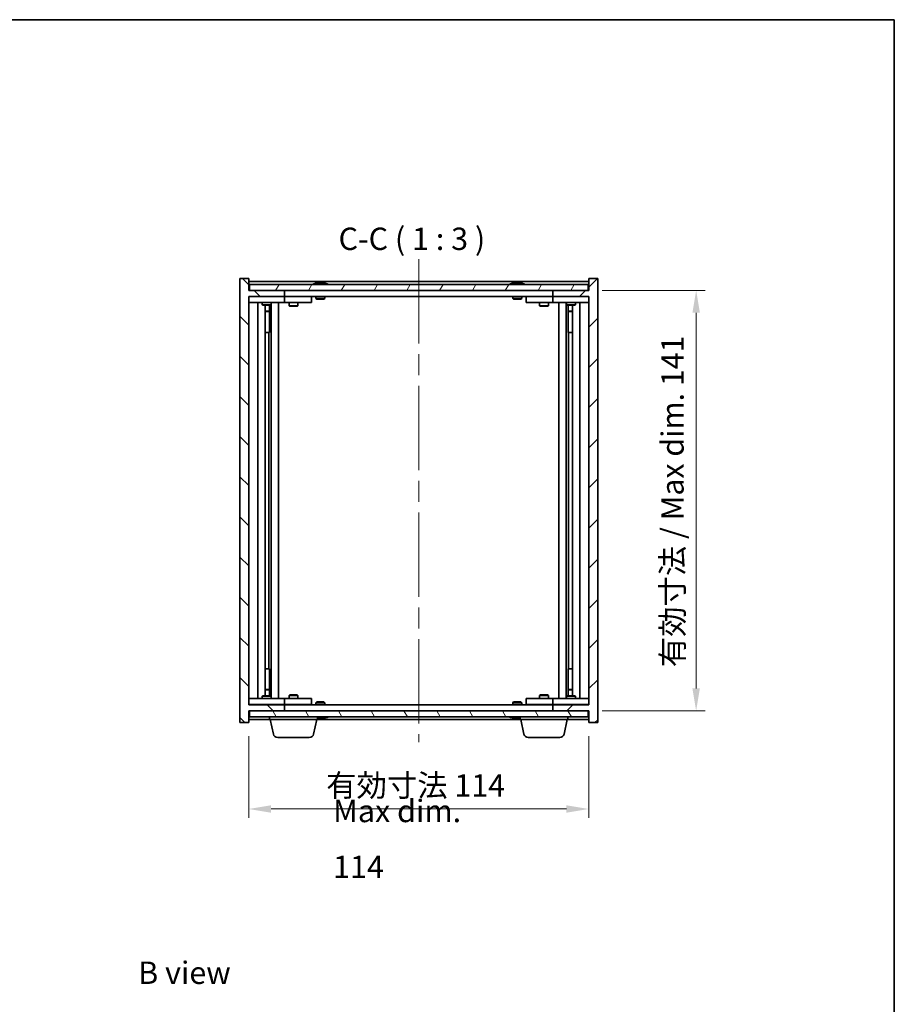
# Model space of a CAD drawing. Units: millimetres. Extents: x 0 to 5925, y 0 to 1405.
# Drawn here: x 2845 to 3138, y 513 to 843 of the extents above; entities that cross this region are included whole.
import ezdxf

# ---------------------------------------------------------------- set-up
doc = ezdxf.new("R2010")
doc.units = ezdxf.units.MM
doc.header["$LTSCALE"] = 5
doc.linetypes.add('CHAIN', pattern=[0.3543, 0.2362, -0.0295, 0.0591, -0.0295])
doc.layers.get('Defpoints').update_dxf_attribs({"lineweight": 25})
for name, color, linetype, lineweight in [('Border (ISO)', 7, 'Continuous', 35), ('Centerline (ISO)', 131, 'Continuous', 18), ('Dimension (ISO)', 7, 'Continuous', 18), ('Dimension (ISO) @ 1', 7, 'Continuous', 18), ('Hatch (ISO)', 1, 'Continuous', 18), ('Symbol (ISO)', 7, 'Continuous', 18), ('Visible (ISO)', 7, 'Continuous', 35)]:
    doc.layers.add(name, color=color, linetype=linetype, lineweight=lineweight)
doc.styles.add('Note Text (TK)', font='MS PGothic.ttf')
doc.dimstyles.new('Default - Method 1b (TK)', dxfattribs={"dimscale": 5, "dimtxt": 2.5, "dimasz": 2.5, "dimexe": 1, "dimexo": 1.5, "dimgap": 1, "dimtad": 1, "dimtoh": 1, "dimrnd": 1e-08, "dimdsep": 46, "dimtxsty": 'Note Text (TK)', "dimcen": 0.09, "dimdle": 5, "dimclrd": 100, "dimclre": 100, "dimclrt": 7, "dimadec": 1, "dimazin": 1, "dimtfac": 1, "dimtmove": 0, "dimatfit": 3, "dimfxl": 1, "dimtolj": 1, "dimlwd": -1, "dimlwe": -1, "dimarcsym": 0})

# ---------------------------------------------------------------- blocks, each defined once
blk = doc.blocks.new('図面枠 tk図枠')
at = {"layer": 'Border (ISO)'}
for p, q in [((14.5, 289), (405.5, 289)), ((405.5, 289), (405.5, 8))]:
    blk.add_line(p, q, dxfattribs=at)
blk = doc.blocks.new('*D62')
at = {"layer": 'Defpoints', "color": 0}
for p in [(2921.56, 607.2), (3035.56, 607.2), (3035.56, 578.23)]:
    blk.add_point(p, dxfattribs=at)
at = {"layer": 'Dimension (ISO)', "color": 100}
for p, q in [((2921.56, 602.7), (2921.56, 575.23)), ((3035.56, 602.7), (3035.56, 575.23)), ((2929.06, 578.23), (3028.06, 578.23))]:
    blk.add_line(p, q, dxfattribs=at)
for points in [[(2929.06, 579.48), (2929.06, 576.98), (2921.56, 578.23)], [(3028.06, 579.48), (3028.06, 576.98), (3035.56, 578.23)]]:
    blk.add_solid(points, dxfattribs=at)
at = {"layer": 'Dimension (ISO)', "color": 7, "insert": (2947.52, 586.15), "char_height": 7.5, "attachment_point": 4, "style": 'Note Text (TK)'}
blk.add_mtext('\\A1;\\fＭＳ Ｐゴシック|b0|i0;\\H7.4619;有効寸法 114', dxfattribs=at)
blk = doc.blocks.new('*D63')
at = {"layer": 'Defpoints', "color": 0}
for p in [(3035.56, 752.2), (3035.56, 611.2), (3071.56, 611.2)]:
    blk.add_point(p, dxfattribs=at)
at = {"layer": 'Dimension (ISO)', "color": 100}
for p, q in [((3040.06, 752.2), (3074.56, 752.2)), ((3071.56, 744.7), (3071.56, 618.7)), ((3040.06, 611.2), (3074.56, 611.2))]:
    blk.add_line(p, q, dxfattribs=at)
for points in [[(3070.31, 744.7), (3072.81, 744.7), (3071.56, 752.2)], [(3070.31, 618.7), (3072.81, 618.7), (3071.56, 611.2)]]:
    blk.add_solid(points, dxfattribs=at)
at = {"layer": 'Dimension (ISO)', "color": 7, "insert": (3063.64, 625.8), "char_height": 7.5, "attachment_point": 4, "rotation": 90, "style": 'Note Text (TK)'}
blk.add_mtext('\\A1;\\fＭＳ Ｐゴシック|b0|i0;\\H7.4619;有効寸法 / Max dim. 141', dxfattribs=at)

msp = doc.modelspace()

# ---------------------------------------------------------------- hatches: boundary and pattern name
at = {"layer": 'Hatch (ISO)'}
h = msp.add_hatch(dxfattribs=at)
h.set_pattern_fill('ANSI31', color=256, scale=76.2, angle=90.00021, style=0)
h.set_pattern_definition([(135.0002, (1921.5, -24), (-6.73517, -6.73522), [])])
h.paths.add_polyline_path([(2921.5592, 756.1994), (2918.5592, 756.1994), (2918.5592, 607.1994), (2921.5592, 607.1994), (2921.5592, 611.1994), (2921.8092, 611.1994), (2933.5592, 611.1994), (2933.5592, 613.1994), (2921.5592, 613.1994), (2921.5592, 750.1994), (2933.5592, 750.1994), (2933.5592, 752.1994), (2921.8092, 752.1994), (2921.5592, 752.1994)])
h = msp.add_hatch(dxfattribs=at)
h.set_pattern_fill('ANSI31', color=256, scale=76.2, angle=14.999978, style=0)
h.set_pattern_definition([(60, (1921.5, -24), (-8.24889, 4.7625), [])])
h.paths.add_polyline_path([(3035.3092, 752.1994), (3035.3092, 754.1994), (2921.8092, 754.1994), (2921.8092, 752.1994), (2933.5592, 752.1994), (3023.5592, 752.1994)])
h = msp.add_hatch(dxfattribs=at)
h.set_pattern_fill('ANSI31', color=256, scale=76.2, style=0)
h.set_pattern_definition([(45, (1921.5, -24), (-6.73519, 6.73519), [])])
h.paths.add_polyline_path([(3038.5592, 756.1994), (3035.5592, 756.1994), (3035.5592, 752.1994), (3035.3092, 752.1994), (3023.5592, 752.1994), (3023.5592, 750.1994), (3035.5592, 750.1994), (3035.5592, 613.1994), (3023.5592, 613.1994), (3023.5592, 611.1994), (3035.3092, 611.1994), (3035.5592, 611.1994), (3035.5592, 607.1994), (3038.5592, 607.1994)])
h = msp.add_hatch(dxfattribs=at)
h.set_pattern_fill('ANSI31', color=256, scale=76.2, angle=75.000175, style=0)
h.set_pattern_definition([(120.0002, (1921.5, -24), (-8.24888, -4.762525), [])])
h.paths.add_polyline_path([(3035.3092, 609.1994), (3035.3092, 611.1994), (3023.5592, 611.1994), (2933.5592, 611.1994), (2921.8092, 611.1994), (2921.8092, 609.1994)])

# ---------------------------------------------------------------- linework, layer by layer
at = {"layer": 'Centerline (ISO)', "linetype": 'CHAIN', "ltscale": 23.990969}
msp.add_line((2978.5592, 762.6994), (2978.5592, 600.6994), dxfattribs=at)
at = {"layer": 'Visible (ISO)'}
for p, q in [((2921.5592, 756.1994), (2918.5592, 756.1994)), ((2918.5592, 756.1994), (2918.5592, 607.1994)), ((2921.5592, 752.1994), (2921.5592, 756.1994)), ((3035.5592, 755.1994), (2921.5592, 755.1994)), ((3035.3092, 754.1994), (2921.8092, 754.1994)), ((2921.8092, 754.1994), (2921.8092, 752.1994)), ((2944.188, 754.6314), (2944.4296, 754.6314)), ((2945.139, 754.7833), (2945.1408, 754.7623)), ((2945.9794, 754.7833), (2945.972, 754.6992)), ((2946.1673, 754.6314), (2946.5461, 754.6314)), ((3010.188, 754.6314), (3010.4296, 754.6314)), ((3011.139, 754.7833), (3011.1408, 754.7623)), ((3011.9794, 754.7833), (3011.972, 754.6992)), ((3012.1673, 754.6314), (3012.5461, 754.6314)), ((3035.3092, 752.1994), (3035.3092, 754.1994)), ((3038.5592, 756.1994), (3035.5592, 756.1994)), ((3035.5592, 756.1994), (3035.5592, 752.1994)), ((3038.5592, 607.1994), (3038.5592, 756.1994)), ((2933.5592, 752.1994), (2921.5592, 752.1994)), ((2921.5592, 613.1994), (2921.5592, 750.1994)), ((2921.5592, 750.1994), (2933.5592, 750.1994)), ((2921.5592, 750.0994), (2922.5592, 750.0994)), ((2921.8092, 752.1994), (3035.3092, 752.1994)), ((2932.5592, 750.0994), (2922.5592, 750.0994)), ((2926.2126, 750.1994), (2926.2126, 750.0994)), ((2928.9058, 750.1994), (2928.9058, 750.0994)), ((2932.5592, 750.0994), (2933.5592, 750.0994)), ((2933.5592, 750.1994), (2933.5592, 752.1994)), ((3023.5592, 750.1994), (2933.5592, 750.1994)), ((2934.5592, 750.0994), (2933.5592, 750.0994)), ((2933.5592, 748.0994), (2933.5592, 750.0994)), ((2941.5592, 750.0994), (2934.5592, 750.0994)), ((2935.2126, 750.1994), (2935.2126, 750.0994)), ((2937.9058, 750.1994), (2937.9058, 750.0994)), ((2941.5592, 750.0994), (2942.5592, 750.0994)), ((2942.5592, 748.0994), (2942.5592, 750.0994)), ((2944.0592, 750.1994), (2944.0592, 749.5062)), ((2947.0592, 750.1994), (2947.0592, 749.5062)), ((3010.0592, 750.1994), (3010.0592, 749.5062)), ((3013.0592, 750.1994), (3013.0592, 749.5062)), ((3014.5592, 750.0994), (3014.5592, 748.0994)), ((3014.5592, 750.0994), (3015.5592, 750.0994)), ((3022.5592, 750.0994), (3015.5592, 750.0994)), ((3019.2126, 750.1994), (3019.2126, 750.0994)), ((3021.9058, 750.1994), (3021.9058, 750.0994)), ((3023.5592, 750.0994), (3022.5592, 750.0994)), ((3035.5592, 752.1994), (3023.5592, 752.1994)), ((3023.5592, 752.1994), (3023.5592, 750.1994)), ((3023.5592, 750.1994), (3035.5592, 750.1994)), ((3023.5592, 750.0994), (3023.5592, 748.0994)), ((3023.5592, 750.0994), (3024.5592, 750.0994)), ((3034.5592, 750.0994), (3024.5592, 750.0994)), ((3028.2126, 750.1994), (3028.2126, 750.0994)), ((3030.9058, 750.1994), (3030.9058, 750.0994)), ((3034.5592, 750.0994), (3035.5592, 750.0994)), ((3035.5592, 750.1994), (3035.5592, 613.1994)), ((2922.5592, 748.0994), (2921.5592, 748.0994)), ((2922.5592, 748.0994), (2932.5592, 748.0994)), ((2924.5592, 615.2994), (2924.5592, 748.0994)), ((2926.0592, 748.0994), (2926.0592, 747.3494)), ((2926.0592, 747.3494), (2929.0592, 747.3494)), ((2926.3659, 747.1961), (2926.0592, 747.3494)), ((2928.7525, 747.1961), (2926.3659, 747.1961)), ((2927.0092, 616.2028), (2927.0092, 747.1961)), ((2928.5092, 747.1961), (2928.5092, 745.2494)), ((2928.5092, 747.1961), (2928.5092, 738.0994)), ((2928.7525, 747.1961), (2929.0592, 747.3494)), ((2929.0592, 748.0994), (2929.0592, 747.3494)), ((2929.1092, 615.2994), (2929.1092, 748.0994)), ((2931.5592, 748.0994), (2931.5592, 615.2994)), ((2933.5592, 748.0994), (2932.5592, 748.0994)), ((2933.5592, 748.0994), (2934.5592, 748.0994)), ((2934.5592, 748.0994), (2941.5592, 748.0994)), ((2935.0592, 748.0994), (2935.0592, 747.0494)), ((2935.0592, 747.0494), (2938.0592, 747.0494)), ((2935.3659, 746.8961), (2935.0592, 747.0494)), ((2937.7525, 746.8961), (2935.3659, 746.8961)), ((2937.7525, 746.8961), (2938.0592, 747.0494)), ((2938.0592, 748.0994), (2938.0592, 747.0494)), ((2942.5592, 748.0994), (2941.5592, 748.0994)), ((2944.0592, 749.5062), (2947.0592, 749.5062)), ((2944.3659, 749.1994), (2944.0592, 749.5062)), ((2946.7525, 749.1994), (2944.3659, 749.1994)), ((2946.7525, 749.1994), (2947.0592, 749.5062)), ((3010.0592, 749.5062), (3013.0592, 749.5062)), ((3010.3659, 749.1994), (3010.0592, 749.5062)), ((3012.7525, 749.1994), (3010.3659, 749.1994)), ((3012.7525, 749.1994), (3013.0592, 749.5062)), ((3015.5592, 748.0994), (3014.5592, 748.0994)), ((3015.5592, 748.0994), (3022.5592, 748.0994)), ((3019.0592, 748.0994), (3019.0592, 747.0494)), ((3019.0592, 747.0494), (3022.0592, 747.0494)), ((3019.3659, 746.8961), (3019.0592, 747.0494)), ((3021.7525, 746.8961), (3019.3659, 746.8961)), ((3021.7525, 746.8961), (3022.0592, 747.0494)), ((3022.0592, 748.0994), (3022.0592, 747.0494)), ((3022.5592, 748.0994), (3023.5592, 748.0994)), ((3024.5592, 748.0994), (3023.5592, 748.0994)), ((3024.5592, 748.0994), (3034.5592, 748.0994)), ((3025.5592, 615.2994), (3025.5592, 748.0994)), ((3028.0092, 748.0994), (3028.0092, 615.2994)), ((3028.0592, 748.0994), (3028.0592, 747.3494)), ((3028.0592, 747.3494), (3031.0592, 747.3494)), ((3028.3659, 747.1961), (3028.0592, 747.3494)), ((3030.7525, 747.1961), (3028.3659, 747.1961)), ((3028.6092, 747.1961), (3028.6092, 745.2494)), ((3028.6092, 738.0994), (3028.6092, 747.1961)), ((3030.1092, 747.1961), (3030.1092, 616.2028)), ((3030.7525, 747.1961), (3031.0592, 747.3494)), ((3031.0592, 748.0994), (3031.0592, 747.3494)), ((3032.5592, 748.0994), (3032.5592, 615.2994)), ((3035.5592, 748.0994), (3034.5592, 748.0994)), ((2927.0092, 745.2494), (2928.5092, 745.2494)), ((2928.2025, 745.0961), (2927.0092, 745.0961)), ((2928.2025, 745.0961), (2928.5092, 745.2494)), ((3028.6092, 745.2494), (3030.1092, 745.2494)), ((3028.9159, 745.0961), (3028.6092, 745.2494)), ((3030.1092, 745.0961), (3028.9159, 745.0961)), ((2928.3092, 738.0994), (2927.0092, 738.0994)), ((2928.3092, 625.2994), (2928.3092, 738.0994)), ((2928.5092, 738.0994), (2928.3092, 738.0994)), ((3028.8092, 738.0994), (3028.6092, 738.0994)), ((3030.1092, 738.0994), (3028.8092, 738.0994)), ((3028.8092, 738.0994), (3028.8092, 625.2994)), ((2927.0092, 625.2994), (2928.3092, 625.2994)), ((2928.3092, 625.2994), (2928.5092, 625.2994)), ((2928.5092, 625.2994), (2928.5092, 616.2028)), ((3028.6092, 616.2028), (3028.6092, 625.2994)), ((3028.6092, 625.2994), (3028.8092, 625.2994)), ((3028.8092, 625.2994), (3030.1092, 625.2994)), ((2927.0092, 618.3028), (2928.2025, 618.3028)), ((2928.5092, 618.1494), (2927.0092, 618.1494)), ((2928.2025, 618.3028), (2928.5092, 618.1494)), ((2928.5092, 616.2028), (2928.5092, 618.1494)), ((3028.9159, 618.3028), (3028.6092, 618.1494)), ((3030.1092, 618.1494), (3028.6092, 618.1494)), ((3028.6092, 616.2028), (3028.6092, 618.1494)), ((3028.9159, 618.3028), (3030.1092, 618.3028)), ((2921.5592, 615.2994), (2922.5592, 615.2994)), ((2932.5592, 615.2994), (2922.5592, 615.2994)), ((2926.3659, 616.2028), (2926.0592, 616.0494)), ((2929.0592, 616.0494), (2926.0592, 616.0494)), ((2926.0592, 615.2994), (2926.0592, 616.0494)), ((2926.3659, 616.2028), (2928.7525, 616.2028)), ((2928.7525, 616.2028), (2929.0592, 616.0494)), ((2929.0592, 615.2994), (2929.0592, 616.0494)), ((2932.5592, 615.2994), (2933.5592, 615.2994)), ((2934.5592, 615.2994), (2933.5592, 615.2994)), ((2933.5592, 613.2994), (2933.5592, 615.2994)), ((2941.5592, 615.2994), (2934.5592, 615.2994)), ((2935.3659, 616.5028), (2935.0592, 616.3494)), ((2938.0592, 616.3494), (2935.0592, 616.3494)), ((2935.0592, 615.2994), (2935.0592, 616.3494)), ((2935.3659, 616.5028), (2937.7525, 616.5028)), ((2937.7525, 616.5028), (2938.0592, 616.3494)), ((2938.0592, 615.2994), (2938.0592, 616.3494)), ((2941.5592, 615.2994), (2942.5592, 615.2994)), ((2942.5592, 613.2994), (2942.5592, 615.2994)), ((3014.5592, 615.2994), (3014.5592, 613.2994)), ((3014.5592, 615.2994), (3015.5592, 615.2994)), ((3022.5592, 615.2994), (3015.5592, 615.2994)), ((3019.3659, 616.5028), (3019.0592, 616.3494)), ((3022.0592, 616.3494), (3019.0592, 616.3494)), ((3019.0592, 615.2994), (3019.0592, 616.3494)), ((3019.3659, 616.5028), (3021.7525, 616.5028)), ((3021.7525, 616.5028), (3022.0592, 616.3494)), ((3022.0592, 615.2994), (3022.0592, 616.3494)), ((3023.5592, 615.2994), (3022.5592, 615.2994)), ((3023.5592, 615.2994), (3023.5592, 613.2994)), ((3023.5592, 615.2994), (3024.5592, 615.2994)), ((3034.5592, 615.2994), (3024.5592, 615.2994)), ((3028.3659, 616.2028), (3028.0592, 616.0494)), ((3031.0592, 616.0494), (3028.0592, 616.0494)), ((3028.0592, 615.2994), (3028.0592, 616.0494)), ((3028.3659, 616.2028), (3030.7525, 616.2028)), ((3030.7525, 616.2028), (3031.0592, 616.0494)), ((3031.0592, 615.2994), (3031.0592, 616.0494)), ((3034.5592, 615.2994), (3035.5592, 615.2994)), ((2922.5592, 613.2994), (2921.5592, 613.2994)), ((2933.5592, 613.1994), (2921.5592, 613.1994)), ((2921.5592, 607.1994), (2921.5592, 611.1994)), ((2921.5592, 611.1994), (2933.5592, 611.1994)), ((3035.3092, 611.1994), (2921.8092, 611.1994)), ((2921.8092, 611.1994), (2921.8092, 609.1994)), ((2922.5592, 613.2994), (2932.5592, 613.2994)), ((2926.2126, 613.1994), (2926.2126, 613.2994)), ((2928.9058, 613.1994), (2928.9058, 613.2994)), ((2933.5592, 613.2994), (2932.5592, 613.2994)), ((2933.5592, 613.2994), (2934.5592, 613.2994)), ((2933.5592, 611.1994), (2933.5592, 613.1994)), ((2933.5592, 613.1994), (3023.5592, 613.1994)), ((2934.5592, 613.2994), (2941.5592, 613.2994)), ((2935.2126, 613.1994), (2935.2126, 613.2994)), ((2937.9058, 613.1994), (2937.9058, 613.2994)), ((2942.5592, 613.2994), (2941.5592, 613.2994)), ((2944.3659, 614.1994), (2944.0592, 613.8926)), ((2947.0592, 613.8926), (2944.0592, 613.8926)), ((2944.0592, 613.1994), (2944.0592, 613.8926)), ((2944.3659, 614.1994), (2946.7525, 614.1994)), ((2946.7525, 614.1994), (2947.0592, 613.8926)), ((2947.0592, 613.1994), (2947.0592, 613.8926)), ((3010.3659, 614.1994), (3010.0592, 613.8926)), ((3013.0592, 613.8926), (3010.0592, 613.8926)), ((3010.0592, 613.1994), (3010.0592, 613.8926)), ((3010.3659, 614.1994), (3012.7525, 614.1994)), ((3012.7525, 614.1994), (3013.0592, 613.8926)), ((3013.0592, 613.1994), (3013.0592, 613.8926)), ((3015.5592, 613.2994), (3014.5592, 613.2994)), ((3015.5592, 613.2994), (3022.5592, 613.2994)), ((3019.2126, 613.1994), (3019.2126, 613.2994)), ((3021.9058, 613.1994), (3021.9058, 613.2994)), ((3022.5592, 613.2994), (3023.5592, 613.2994)), ((3024.5592, 613.2994), (3023.5592, 613.2994)), ((3035.5592, 613.1994), (3023.5592, 613.1994)), ((3023.5592, 613.1994), (3023.5592, 611.1994)), ((3023.5592, 611.1994), (3035.5592, 611.1994)), ((3024.5592, 613.2994), (3034.5592, 613.2994)), ((3028.2126, 613.1994), (3028.2126, 613.2994)), ((3030.9058, 613.1994), (3030.9058, 613.2994)), ((3035.5592, 613.2994), (3034.5592, 613.2994)), ((3035.3092, 609.1994), (3035.3092, 611.1994)), ((3035.5592, 611.1994), (3035.5592, 607.1994)), ((2921.5592, 608.1994), (2928.5592, 608.1994)), ((2921.8092, 609.1994), (3035.3092, 609.1994)), ((2928.5592, 608.1994), (2928.5592, 609.1994)), ((2944.5592, 608.1994), (2928.5592, 608.1994)), ((2929.803, 603.3818), (2928.7592, 608.1994)), ((2943.3154, 603.3818), (2944.3592, 608.1994)), ((2944.5592, 608.1994), (2944.5592, 609.1994)), ((2944.5592, 608.1994), (3012.5592, 608.1994)), ((2945.139, 608.6155), (2945.1408, 608.6365)), ((2945.9794, 608.6155), (2945.972, 608.6997)), ((2946.5461, 608.7674), (2946.1673, 608.7674)), ((3010.4296, 608.7674), (3010.188, 608.7674)), ((3011.139, 608.6155), (3011.1408, 608.6365)), ((3011.9794, 608.6155), (3011.972, 608.6997)), ((3012.5461, 608.7674), (3012.1673, 608.7674)), ((3012.5592, 608.1994), (3012.5592, 609.1994)), ((3028.5592, 608.1994), (3012.5592, 608.1994)), ((3013.803, 603.3818), (3012.7592, 608.1994)), ((3027.3154, 603.3818), (3028.3592, 608.1994)), ((3028.5592, 608.1994), (3028.5592, 609.1994)), ((3028.5592, 608.1994), (3035.5592, 608.1994)), ((2918.5592, 607.1994), (2921.5592, 607.1994)), ((3035.5592, 607.1994), (3038.5592, 607.1994)), ((2941.8494, 602.1994), (2931.269, 602.1994)), ((3025.8494, 602.1994), (3015.269, 602.1994))]:
    msp.add_line(p, q, dxfattribs=at)
for centre, radius, start, end in [((2945.5592, 747.9456), 6.852, 93.955988, 114.119419), ((2945.5592, 747.9456), 6.852, 65.880581, 86.044012), ((3011.5592, 747.9456), 6.852, 93.955988, 114.119419), ((3011.5592, 747.9456), 6.852, 65.880581, 86.044012), ((2945.5592, 615.4532), 6.852, 261.608122, 266.044012), ((2945.5592, 615.4532), 6.852, 273.955988, 294.119419), ((3011.5592, 615.4532), 6.852, 245.880581, 266.044012), ((3011.5592, 615.4532), 6.852, 273.955988, 278.391878), ((2931.269, 603.6994), 1.5, 192.225123, 270), ((2941.8494, 603.6994), 1.5, 270, 347.774877), ((3015.269, 603.6994), 1.5, 192.225123, 270), ((3025.8494, 603.6994), 1.5, 270, 347.774877)]:
    msp.add_arc(centre, radius, start, end, dxfattribs=at)
for centre, major_axis, ratio, start_param, end_param in [((2945.7475, 747.9759), (-1.0859, 6.7565), 0.83565967, 6.21602586, 6.36786311), ((2945.3755, 747.9759), (1.1124, 6.7522), 0.84411984, 0.2045287, 0.35636595), ((2945.8494, 747.9759), (-0.7099, 6.8063), 0.54228847, 6.00850234, 6.16033959), ((2945.7429, 747.9759), (-1.1124, 6.7522), 0.84411984, 6.05001654, 6.07865661), ((2945.2661, 747.9759), (0.7028, 6.807), 0.52902323, 6.11956817, 6.27140543), ((3011.7475, 747.9759), (-1.0859, 6.7565), 0.83565967, 6.21602586, 6.36786311), ((3011.3755, 747.9759), (1.1124, 6.7522), 0.84411984, 0.2045287, 0.35636595), ((3011.8494, 747.9759), (-0.7099, 6.8063), 0.54228847, 6.00850234, 6.16033959), ((3011.7429, 747.9759), (-1.1124, 6.7522), 0.84411984, 6.05001654, 6.07865661), ((3011.2661, 747.9759), (0.7028, 6.807), 0.52902323, 6.11956817, 6.27140543), ((2945.3755, 615.4229), (1.1124, -6.7522), 0.84411984, 5.94940345, 6.07865661), ((2945.7475, 615.4229), (-1.0859, -6.7565), 0.83565967, 6.26501242, 6.35034476), ((2945.8494, 615.4229), (-0.7099, -6.8063), 0.54228847, 0.12284572, 0.27468297), ((2945.7429, 615.4229), (-1.1124, -6.7522), 0.84411984, 0.2045287, 0.23316877), ((2945.2661, 615.4229), (0.7028, -6.807), 0.52902323, 0.01177988, 0.16361713), ((3011.7475, 615.4229), (-1.0859, -6.7565), 0.83565967, 6.19850751, 6.35034476), ((3011.3755, 615.4229), (1.1124, -6.7522), 0.84411984, 5.92681936, 6.07865661), ((3011.8494, 615.4229), (-0.7099, -6.8063), 0.54228847, 0.12284572, 0.27468297), ((3011.7429, 615.4229), (-1.1124, -6.7522), 0.84411984, 0.2045287, 0.23316877), ((3011.2661, 615.4229), (0.7028, -6.807), 0.52902323, 0.01177988, 0.16361713)]:
    msp.add_ellipse(centre, major_axis=major_axis, ratio=ratio, start_param=start_param, end_param=end_param, dxfattribs=at)
for points, knots in [([(2945.1389, 754.7833), (2945.1389, 754.7836), (2945.137, 754.7838), (2945.1277, 754.7837), (2945.1162, 754.7832), (2945.0843, 754.7812), (2945.0643, 754.7797), (2945.043, 754.778)], [0.0113123648, 0.0113123648, 0.0113123648, 0.0113123648, 0.0159362086, 0.0159362086, 0.0239050461, 0.0239050461, 0.0315396273, 0.0315396273, 0.0315396273, 0.0315396273]), ([(2945.3071, 754.778), (2945.3296, 754.7798), (2945.3565, 754.7813), (2945.4121, 754.7833), (2945.4409, 754.7838), (2945.4927, 754.7837), (2945.5191, 754.7832), (2945.5642, 754.7812), (2945.5831, 754.7797), (2945.5972, 754.778)], [0, 0, 0, 0, 0.0079679566, 0.0079679566, 0.0159359132, 0.0159359132, 0.0239048984, 0.0239048984, 0.0315396272, 0.0315396272, 0.0315396272, 0.0315396272]), ([(2945.8113, 754.778), (2945.7888, 754.7798), (2945.7619, 754.7813), (2945.7063, 754.7833), (2945.6775, 754.7838), (2945.6257, 754.7837), (2945.5993, 754.7832), (2945.5703, 754.7819), (2945.5647, 754.7816), (2945.5592, 754.7813)], [0, 0, 0, 0, 0.0079681043, 0.0079681043, 0.0159362086, 0.0159362086, 0.0239050461, 0.0239050461, 0.0259538141, 0.0259538141, 0.0259538141, 0.0259538141]), ([(2946.0113, 754.778), (2945.9973, 754.7798), (2945.9869, 754.7813), (2945.9777, 754.7833), (2945.9789, 754.7838), (2945.9907, 754.7837), (2946.0022, 754.7832), (2946.0227, 754.7819), (2946.0272, 754.7816), (2946.0319, 754.7813)], [0, 0, 0, 0, 0.0079679566, 0.0079679566, 0.0159359132, 0.0159359132, 0.0239048984, 0.0239048984, 0.0259538078, 0.0259538078, 0.0259538078, 0.0259538078]), ([(3011.1389, 754.7833), (3011.1389, 754.7836), (3011.137, 754.7838), (3011.1277, 754.7837), (3011.1162, 754.7832), (3011.0843, 754.7812), (3011.0643, 754.7797), (3011.043, 754.778)], [0.0113123648, 0.0113123648, 0.0113123648, 0.0113123648, 0.0159362086, 0.0159362086, 0.0239050461, 0.0239050461, 0.0315396273, 0.0315396273, 0.0315396273, 0.0315396273]), ([(3011.3071, 754.778), (3011.3296, 754.7798), (3011.3565, 754.7813), (3011.4121, 754.7833), (3011.4409, 754.7838), (3011.4927, 754.7837), (3011.5191, 754.7832), (3011.5642, 754.7812), (3011.5831, 754.7797), (3011.5972, 754.778)], [0, 0, 0, 0, 0.0079679566, 0.0079679566, 0.0159359132, 0.0159359132, 0.0239048984, 0.0239048984, 0.0315396272, 0.0315396272, 0.0315396272, 0.0315396272]), ([(3011.8113, 754.778), (3011.7888, 754.7798), (3011.7619, 754.7813), (3011.7063, 754.7833), (3011.6775, 754.7838), (3011.6257, 754.7837), (3011.5993, 754.7832), (3011.5703, 754.7819), (3011.5647, 754.7816), (3011.5592, 754.7813)], [0, 0, 0, 0, 0.0079681043, 0.0079681043, 0.0159362086, 0.0159362086, 0.0239050461, 0.0239050461, 0.0259538141, 0.0259538141, 0.0259538141, 0.0259538141]), ([(3012.0113, 754.778), (3011.9973, 754.7798), (3011.9869, 754.7813), (3011.9777, 754.7833), (3011.9789, 754.7838), (3011.9907, 754.7837), (3012.0022, 754.7832), (3012.0227, 754.7819), (3012.0272, 754.7816), (3012.0319, 754.7813)], [0, 0, 0, 0, 0.0079679566, 0.0079679566, 0.0159359132, 0.0159359132, 0.0239048984, 0.0239048984, 0.0259538078, 0.0259538078, 0.0259538078, 0.0259538078]), ([(2945.043, 608.6208), (2945.0651, 608.619), (2945.0859, 608.6175), (2945.1177, 608.6155), (2945.1288, 608.615), (2945.1373, 608.6151), (2945.1389, 608.6152), (2945.1389, 608.6155)], [0, 0, 0, 0, 0.0079679566, 0.0079679566, 0.0159359132, 0.0159359132, 0.0202429014, 0.0202429014, 0.0202429014, 0.0202429014]), ([(2945.5972, 608.6208), (2945.5826, 608.619), (2945.5627, 608.6175), (2945.5161, 608.6155), (2945.4895, 608.615), (2945.4375, 608.6151), (2945.4087, 608.6156), (2945.3544, 608.6176), (2945.3288, 608.6191), (2945.3071, 608.6208)], [0, 0, 0, 0, 0.0079681043, 0.0079681043, 0.0159362086, 0.0159362086, 0.0239050461, 0.0239050461, 0.0315396273, 0.0315396273, 0.0315396273, 0.0315396273]), ([(2945.5592, 608.6175), (2945.5655, 608.6172), (2945.5721, 608.6168), (2945.6023, 608.6155), (2945.6289, 608.615), (2945.6809, 608.6151), (2945.7097, 608.6156), (2945.764, 608.6176), (2945.7896, 608.6191), (2945.8113, 608.6208)], [0.0056033499, 0.0056033499, 0.0056033499, 0.0056033499, 0.0079679566, 0.0079679566, 0.0159359132, 0.0159359132, 0.0239048984, 0.0239048984, 0.0315396272, 0.0315396272, 0.0315396272, 0.0315396272]), ([(2946.0319, 608.6175), (2946.0265, 608.6172), (2946.0213, 608.6168), (2946.0007, 608.6155), (2945.9896, 608.615), (2945.9785, 608.6151), (2945.9778, 608.6156), (2945.9877, 608.6176), (2945.9978, 608.6191), (2946.0113, 608.6208)], [0.0056033558, 0.0056033558, 0.0056033558, 0.0056033558, 0.0079681043, 0.0079681043, 0.0159362086, 0.0159362086, 0.0239050461, 0.0239050461, 0.0315396273, 0.0315396273, 0.0315396273, 0.0315396273]), ([(3011.043, 608.6208), (3011.0651, 608.619), (3011.0859, 608.6175), (3011.1177, 608.6155), (3011.1288, 608.615), (3011.1373, 608.6151), (3011.1389, 608.6152), (3011.1389, 608.6155)], [0, 0, 0, 0, 0.0079679566, 0.0079679566, 0.0159359132, 0.0159359132, 0.0202429014, 0.0202429014, 0.0202429014, 0.0202429014]), ([(3011.5972, 608.6208), (3011.5826, 608.619), (3011.5627, 608.6175), (3011.5161, 608.6155), (3011.4895, 608.615), (3011.4375, 608.6151), (3011.4087, 608.6156), (3011.3544, 608.6176), (3011.3288, 608.6191), (3011.3071, 608.6208)], [0, 0, 0, 0, 0.0079681043, 0.0079681043, 0.0159362086, 0.0159362086, 0.0239050461, 0.0239050461, 0.0315396273, 0.0315396273, 0.0315396273, 0.0315396273]), ([(3011.5592, 608.6175), (3011.5655, 608.6172), (3011.5721, 608.6168), (3011.6023, 608.6155), (3011.6289, 608.615), (3011.6809, 608.6151), (3011.7097, 608.6156), (3011.764, 608.6176), (3011.7896, 608.6191), (3011.8113, 608.6208)], [0.0056033499, 0.0056033499, 0.0056033499, 0.0056033499, 0.0079679566, 0.0079679566, 0.0159359132, 0.0159359132, 0.0239048984, 0.0239048984, 0.0315396272, 0.0315396272, 0.0315396272, 0.0315396272]), ([(3012.0319, 608.6175), (3012.0265, 608.6172), (3012.0213, 608.6168), (3012.0007, 608.6155), (3011.9896, 608.615), (3011.9785, 608.6151), (3011.9778, 608.6156), (3011.9877, 608.6176), (3011.9978, 608.6191), (3012.0113, 608.6208)], [0.0056033558, 0.0056033558, 0.0056033558, 0.0056033558, 0.0079681043, 0.0079681043, 0.0159362086, 0.0159362086, 0.0239050461, 0.0239050461, 0.0315396273, 0.0315396273, 0.0315396273, 0.0315396273])]:
    msp.add_open_spline(points, degree=3, knots=knots, dxfattribs=at)

# ---------------------------------------------------------------- block references
at = {"xscale": 3, "yscale": 3, "zscale": 3}
msp.add_blockref('図面枠 tk図枠', (1921.5, -24), dxfattribs=at)

# ---------------------------------------------------------------- texts
at = {"layer": 'Symbol (ISO)', "color": 7, "insert": (2951.6589, 763.4062), "char_height": 7.5, "attachment_point": 7, "style": 'Note Text (TK)'}
msp.add_mtext('C-C ( 1 : 3 )', dxfattribs=at)
at = {"layer": 'Symbol (ISO)', "color": 7, "char_height": 7.5, "attachment_point": 4, "line_spacing_factor": 1.5, "style": 'Note Text (TK)'}
for s, insert, width in [('{\\fＭＳ Ｐゴシック|b0|i0;Max dim. 114}', (2949.8294, 568.1879), 61.008775), ('{\\fＭＳ Ｐゴシック|b0|i0;B view}', (2884.4781, 523.3059), 31.18421)]:
    msp.add_mtext(s, dxfattribs=dict(at, insert=insert, width=width))

# ---------------------------------------------------------------- dimensions: what is measured, and where the dimension line sits
at = {"layer": 'Dimension (ISO) @ 1', "color": 100}
for base, p1, p2, angle, text, picture, middle in [((3071.5592, 611.1994), (3035.5592, 752.1994), (3035.5592, 611.1994), 90, '\\fＭＳ Ｐゴシック|b0|i0;\\H7.4619;有効寸法 / Max dim. <>', '*D63', (3071.5592, 681.6994)), ((3035.5592, 578.2306), (2921.5592, 607.1994), (3035.5592, 607.1994), 180, '\\fＭＳ Ｐゴシック|b0|i0;\\H7.4619;有効寸法 <>', '*D62', (2978.5592, 578.2306))]:
    dim = msp.add_linear_dim(base=base, p1=p1, p2=p2, angle=angle, text=text, dimstyle='Default - Method 1b (TK)', override={"dimscale": 1, "dimtxt": 7.5, "dimasz": 7.5, "dimexe": 3, "dimexo": 4.5, "dimgap": 3, "dimtoh": 0, "dimdec": 2, "dimcen": 0.27, "dimtol": 0, "dimlim": 0, "dimtp": 0, "dimtm": 0, "dimtdec": 2, "dimtix": 0, "dimtofl": 0, "dimtmove": 0, "dimatfit": 1}, dxfattribs=at)
    dim.commit()
    dim.dimension.update_dxf_attribs({"geometry": picture, "text_midpoint": middle, "dimtype": 128})

doc.saveas('drawing.dxf')
